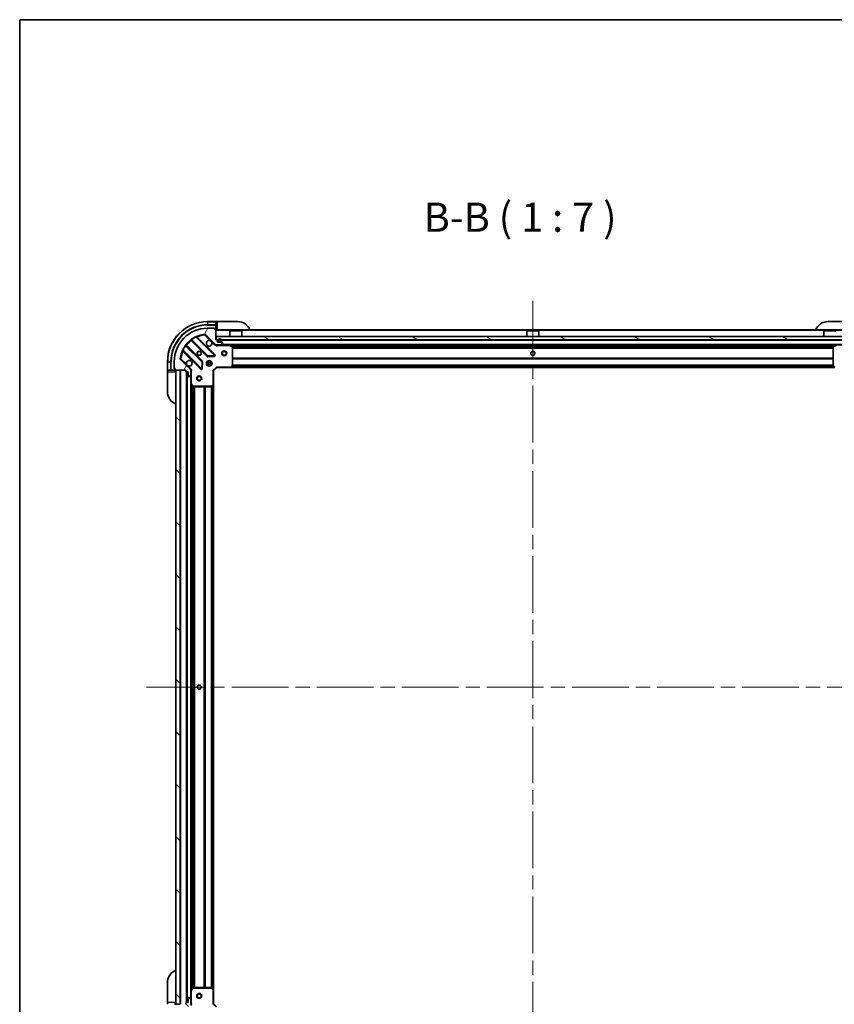
# Model space of a CAD drawing. Units: millimetres. Extents: x 0 to 11595, y 0 to 1967.
# Drawn here: x 2356 to 2844, y 1377 to 1967 of the extents above; entities that cross this region are included whole.
import ezdxf

# ---------------------------------------------------------------- set-up
doc = ezdxf.new("R2010")
doc.units = ezdxf.units.MM
doc.header["$LTSCALE"] = 6
doc.linetypes.add('CHAIN', pattern=[0.35429999999999995, 0.2362, -0.0295, 0.0591, -0.0295])
doc.layers.get('Defpoints').update_dxf_attribs({"lineweight": 25})
for name, color, linetype, lineweight in [('Border (ISO)', 7, 'Continuous', 35), ('Centerline (ISO)', 131, 'Continuous', 18), ('Dimension (ISO)', 7, 'Continuous', 18), ('Dimension (ISO) @ 1', 7, 'Continuous', 18), ('Hatch (ISO)', 1, 'Continuous', 18), ('Symbol (ISO)', 7, 'Continuous', 18), ('Visible (ISO)', 7, 'Continuous', 35), ('Visible Narrow (ISO)', 7, 'Continuous', 25)]:
    doc.layers.add(name, color=color, linetype=linetype, lineweight=lineweight)
doc.styles.add('Note Text (TK)', font='MS PGothic.ttf')
doc.dimstyles.new('Default - Method 1b (TK)', dxfattribs={"dimscale": 6, "dimtxt": 2.5, "dimasz": 2.5, "dimexe": 1, "dimexo": 1.499999999999999, "dimgap": 1, "dimtad": 1, "dimrnd": 1e-08, "dimdsep": 46, "dimtxsty": 'Note Text (TK)', "dimcen": 0.09, "dimdle": 5, "dimclrd": 100, "dimclre": 100, "dimclrt": 7, "dimadec": 1, "dimazin": 1, "dimtfac": 1, "dimtmove": 0, "dimatfit": 3, "dimfxl": 1, "dimtolj": 1, "dimlwd": -1, "dimlwe": -1, "dimarcsym": 0})
pattern_1 = [(135.0002104591499, (2254.5, -55.99999999999982), (-15.71539048570035, -15.71550593782965), [])]

# ---------------------------------------------------------------- blocks, each defined once
blk = doc.blocks.new('図面枠 tk図枠')
at = {"layer": 'Border (ISO)'}
for q in [(405.4999999999999, 289), (14.50000000000001, 8.000000000000007)]:
    blk.add_line((14.49999999999999, 289), q, dxfattribs=at)
blk = doc.blocks.new('*D31')
at = {"layer": 'Defpoints', "color": 0}
for p in [(2472.122312701996, 1377.611591985888), (2855.122312701995, 1377.611591985888), (2855.122312701995, 1244.611591985887)]:
    blk.add_point(p, dxfattribs=at)
at = {"layer": 'Dimension (ISO)', "color": 100}
for p, q in [((2472.122312701996, 1367.111591985888), (2472.122312701996, 1237.611591985888)), ((2855.122312701995, 1367.111591985888), (2855.122312701995, 1237.611591985888)), ((2489.622312701996, 1244.611591985887), (2837.622312701995, 1244.611591985887))]:
    blk.add_line(p, q, dxfattribs=at)
for points in [[(2489.622312701996, 1247.528258652554), (2489.622312701996, 1241.694925319221), (2472.122312701996, 1244.611591985887)], [(2837.622312701995, 1247.528258652554), (2837.622312701995, 1241.694925319221), (2855.122312701995, 1244.611591985887)]]:
    blk.add_solid(points, dxfattribs=at)
at = {"layer": 'Dimension (ISO)', "color": 7, "insert": (2645.82401724745, 1260.361591985888), "char_height": 17.5, "attachment_point": 4, "style": 'Note Text (TK)'}
blk.add_mtext('\\A1;383', dxfattribs=at)

msp = doc.modelspace()

# ---------------------------------------------------------------- hatches: boundary and pattern name
at = {"layer": 'Hatch (ISO)'}
h = msp.add_hatch(dxfattribs=at)
h.set_pattern_fill('ANSI31', color=256, scale=177.8, angle=14.99997778074499, style=0)
h.set_pattern_definition([(59.999977780745, (2254.5, -55.99999999999982), (-19.24741028968957, 11.11250746413032), [])])
edge = h.paths.add_edge_path()
edge.add_line((2455.622312701996, 1757.111591985887), (2455.622312701996, 1756.411591985887))
edge.add_ellipse((2455.922312701996, 1756.411591985887), major_axis=(-3.3e-15, -0.2999999999999958), ratio=1, start_angle=270.0000000000006, end_angle=360.0000000000007)
edge.add_line((2455.922312701996, 1756.111591985887), (2456.922312701996, 1756.111591985887))
edge.add_line((2456.922312701996, 1756.111591985887), (2456.922312701996, 1753.411591985887))
edge.add_ellipse((2457.222312701996, 1753.411591985887), major_axis=(2.2e-15, -0.3000000000000014), ratio=1, start_angle=270.0000000000064, end_angle=359.9999999999996)
edge.add_line((2457.222312701996, 1753.111591985887), (2457.415205920808, 1753.111591985887))
edge.add_ellipse((2457.415205920808, 1753.611591985888), major_axis=(0.4999999999999983, 0), ratio=1, start_angle=270, end_angle=314.9999999999971)
edge.add_line((2457.768759311402, 1753.258038595294), (2458.475866092589, 1753.965145376481))
edge.add_ellipse((2458.122312701995, 1754.318698767074), major_axis=(0.353553390593231, 0.3535533905932953), ratio=1, start_angle=270.0000000000005, end_angle=314.9999999999948)
edge.add_line((2458.622312701995, 1754.318698767074), (2458.622312701995, 1756.697378423514))
edge.add_ellipse((2457.622312701996, 1756.697378423514), major_axis=(1.1e-15, 1), ratio=1, start_angle=269.999999999998, end_angle=315.0000000000001)
edge.add_line((2458.329419483182, 1757.404485204701), (2452.351434703819, 1763.382469984064))
edge.add_ellipse((2452.704988094412, 1763.736023374657), major_axis=(-0.3535533905933094, 0.3535533905932354), ratio=1, start_angle=39.172893488881016, end_angle=90.00000000000841, ccw=False)
edge.add_ellipse((2468.622312701996, 1762.111591985888), major_axis=(1.675194869668967, 16.41474100157035), ratio=1, start_angle=11.65421302223848, end_angle=90.00000000000011, ccw=False)
edge.add_ellipse((2466.997881313226, 1778.028916593471), major_axis=(0.4974163939869646, 0.0507634808990754), ratio=1, start_angle=39.172893488870216, end_angle=90.00000000000028, ccw=False)
edge.add_line((2467.351434703819, 1778.382469984064), (2473.329419483182, 1772.404485204701))
edge.add_ellipse((2474.036526264368, 1773.111591985887), major_axis=(0.7071067811865551, -0.7071067811865529), ratio=1, start_angle=269.9999999999999, end_angle=314.9999999999999)
edge.add_line((2474.036526264368, 1772.111591985887), (2476.415205920809, 1772.111591985887))
edge.add_ellipse((2476.415205920809, 1772.611591985888), major_axis=(0.4999999999999849, -6.7e-15), ratio=1, start_angle=270.0000000000007, end_angle=314.9999999999979)
edge.add_line((2476.768759311402, 1772.258038595294), (2477.475866092589, 1772.965145376481))
edge.add_ellipse((2477.122312701995, 1773.318698767074), major_axis=(0.3535533905932664, 0.3535533905932909), ratio=1, start_angle=270.0000000000066, end_angle=315.0000000000021)
edge.add_line((2477.622312701996, 1773.318698767074), (2477.622312701996, 1773.511591985888))
edge.add_ellipse((2477.322312701995, 1773.511591985887), major_axis=(-1.1e-15, 0.3000000000000024), ratio=1, start_angle=269.9999999999998, end_angle=359.9999999999998)
edge.add_line((2477.322312701995, 1773.811591985888), (2474.622312701995, 1773.811591985888))
edge.add_line((2474.622312701995, 1773.811591985888), (2474.622312701995, 1774.811591985887))
edge.add_ellipse((2474.322312701995, 1774.811591985887), major_axis=(4.4e-15, 0.2999999999999969), ratio=1, start_angle=270.0000000000008, end_angle=360.0000000000008)
edge.add_line((2474.322312701995, 1775.111591985887), (2473.622312701996, 1775.111591985887))
edge.add_line((2473.622312701996, 1775.111591985887), (2473.622312701996, 1781.311591985887))
edge.add_ellipse((2473.322312701995, 1781.311591985887), major_axis=(-2.2e-15, 0.3000000000000014), ratio=1, start_angle=270.0000000000064, end_angle=359.9999999999996)
edge.add_line((2473.322312701995, 1781.611591985887), (2472.622312701995, 1781.611591985887))
edge.add_line((2472.622312701995, 1781.611591985887), (2472.622312701995, 1781.811591985887))
edge.add_ellipse((2472.322312701995, 1781.811591985887), major_axis=(2.2e-15, 0.299999999999998), ratio=1, start_angle=270.0000000000072, end_angle=360.0000000000004)
edge.add_line((2472.322312701995, 1782.111591985887), (2468.622312701995, 1782.111591985887))
edge.add_ellipse((2468.622312701996, 1762.111591985888), major_axis=(-20, -8.9e-15), ratio=1, start_angle=270.0000000000001, end_angle=360)
edge.add_line((2448.622312701996, 1762.111591985888), (2448.622312701996, 1758.411591985887))
edge.add_ellipse((2448.922312701995, 1758.411591985887), major_axis=(0, -0.3000000000000003), ratio=1, start_angle=270.0000000000068, end_angle=360)
edge.add_line((2448.922312701995, 1758.111591985888), (2449.122312701995, 1758.111591985888))
edge.add_line((2449.122312701995, 1758.111591985888), (2449.122312701995, 1757.411591985887))
edge.add_ellipse((2449.422312701996, 1757.411591985887), major_axis=(3.3e-15, -0.3000000000000024), ratio=1, start_angle=269.9999999999994, end_angle=359.9999999999994)
edge.add_line((2449.422312701996, 1757.111591985887), (2455.622312701996, 1757.111591985887))
h = msp.add_hatch(dxfattribs=at)
h.set_pattern_fill('ANSI31', color=256, scale=177.8, angle=105.00024553567, style=0)
h.set_pattern_definition([(150.00024553567, (2254.5, -55.99999999999982), (-11.11241751691441, -19.24746222050517), [])])
h.paths.add_polyline_path([(2853.372312701996, 1775.111591985887), (2853.372312701996, 1777.111591985887), (2473.872312701996, 1777.111591985887), (2473.872312701996, 1775.111591985887)])
h = msp.add_hatch(dxfattribs=at)
h.set_pattern_fill('ANSI31', color=256, scale=177.8, angle=90.00021045915, style=0)
h.set_pattern_definition(pattern_1)
h.paths.add_polyline_path([(2449.622312701996, 1757.111591985881), (2449.622312701996, 1377.111591985881), (2452.122312701995, 1377.111591985881), (2452.122312701995, 1757.111591985881)])
h = msp.add_hatch(dxfattribs=at)
h.set_pattern_fill('ANSI31', color=256, scale=177.8, angle=90.00021045915, style=0)
h.set_pattern_definition(pattern_1)
edge = h.paths.add_edge_path()
edge.add_line((2473.622312701996, 1359.111591985887), (2474.322312701995, 1359.111591985887))
edge.add_ellipse((2474.322312701996, 1359.411591985888), major_axis=(0.2999999999999958, -3.3e-15), ratio=1, start_angle=270.0000000000006, end_angle=360.0000000000007)
edge.add_line((2474.622312701995, 1359.411591985888), (2474.622312701995, 1360.411591985888))
edge.add_line((2474.622312701995, 1360.411591985888), (2477.322312701995, 1360.411591985888))
edge.add_ellipse((2477.322312701996, 1360.711591985887), major_axis=(0.3000000000000014, 2.2e-15), ratio=1, start_angle=269.9999999999996, end_angle=359.9999999999996)
edge.add_line((2477.622312701996, 1360.711591985887), (2477.622312701996, 1360.904485204701))
edge.add_ellipse((2477.122312701995, 1360.904485204701), major_axis=(0, 0.4999999999999983), ratio=1, start_angle=270, end_angle=314.9999999999971)
edge.add_line((2477.475866092589, 1361.258038595294), (2476.768759311402, 1361.965145376481))
edge.add_ellipse((2476.415205920809, 1361.611591985887), major_axis=(-0.3535533905932953, 0.353553390593231), ratio=1, start_angle=270.0000000000005, end_angle=314.9999999999948)
edge.add_line((2476.415205920809, 1362.111591985888), (2474.036526264369, 1362.111591985888))
edge.add_ellipse((2474.036526264369, 1361.111591985887), major_axis=(-1, 1.1e-15), ratio=1, start_angle=270.0000000000001, end_angle=315.0000000000001)
edge.add_line((2473.329419483182, 1361.818698767074), (2467.351434703819, 1355.840713987711))
edge.add_ellipse((2466.997881313226, 1356.194267378304), major_axis=(-0.3535533905932354, -0.3535533905933094), ratio=1, start_angle=39.172893488881016, end_angle=90.00000000000267, ccw=False)
edge.add_ellipse((2468.622312701996, 1372.111591985888), major_axis=(-16.41474100157035, 1.675194869668967), ratio=1, start_angle=11.65421302223848, end_angle=90.00000000000023, ccw=False)
edge.add_ellipse((2452.704988094412, 1370.487160597118), major_axis=(-0.0507634808990754, 0.4974163939869646), ratio=1, start_angle=39.172893488870216, end_angle=90.00000000000438, ccw=False)
edge.add_line((2452.351434703819, 1370.840713987711), (2458.329419483182, 1376.818698767074))
edge.add_ellipse((2457.622312701996, 1377.525805548261), major_axis=(0.7071067811865529, 0.7071067811865551), ratio=1, start_angle=269.9999999999999, end_angle=314.9999999999999)
edge.add_line((2458.622312701995, 1377.525805548261), (2458.622312701995, 1379.904485204701))
edge.add_ellipse((2458.122312701995, 1379.904485204701), major_axis=(6.7e-15, 0.4999999999999849), ratio=1, start_angle=270.0000000000007, end_angle=314.9999999999979)
edge.add_line((2458.475866092589, 1380.258038595294), (2457.768759311402, 1380.965145376481))
edge.add_ellipse((2457.415205920808, 1380.611591985887), major_axis=(-0.3535533905932909, 0.3535533905932664), ratio=1, start_angle=270.0000000000009, end_angle=315.0000000000021)
edge.add_line((2457.415205920808, 1381.111591985888), (2457.222312701996, 1381.111591985888))
edge.add_ellipse((2457.222312701996, 1380.811591985888), major_axis=(-0.3000000000000024, -1.1e-15), ratio=1, start_angle=269.9999999999998, end_angle=359.9999999999998)
edge.add_line((2456.922312701996, 1380.811591985888), (2456.922312701996, 1378.111591985888))
edge.add_line((2456.922312701996, 1378.111591985888), (2455.922312701996, 1378.111591985888))
edge.add_ellipse((2455.922312701996, 1377.811591985887), major_axis=(-0.2999999999999969, 4.4e-15), ratio=1, start_angle=270.0000000000076, end_angle=360.0000000000008)
edge.add_line((2455.622312701996, 1377.811591985887), (2455.622312701996, 1377.111591985887))
edge.add_line((2455.622312701996, 1377.111591985887), (2449.422312701996, 1377.111591985887))
edge.add_ellipse((2449.422312701996, 1376.811591985888), major_axis=(-0.3000000000000014, -2.2e-15), ratio=1, start_angle=270.0000000000064, end_angle=359.9999999999996)
edge.add_line((2449.122312701995, 1376.811591985888), (2449.122312701995, 1376.111591985887))
edge.add_line((2449.122312701995, 1376.111591985888), (2448.922312701995, 1376.111591985888))
edge.add_ellipse((2448.922312701995, 1375.811591985887), major_axis=(-0.299999999999998, 2.2e-15), ratio=1, start_angle=270.0000000000004, end_angle=360.0000000000004)
edge.add_line((2448.622312701996, 1375.811591985887), (2448.622312701996, 1372.111591985887))
edge.add_ellipse((2468.622312701996, 1372.111591985888), major_axis=(8.9e-15, -20), ratio=1, start_angle=270.0000000000001, end_angle=360)
edge.add_line((2468.622312701996, 1352.111591985887), (2472.322312701995, 1352.111591985887))
edge.add_ellipse((2472.322312701996, 1352.411591985887), major_axis=(0.3000000000000003, 0), ratio=1, start_angle=270, end_angle=360)
edge.add_line((2472.622312701995, 1352.411591985887), (2472.622312701995, 1352.611591985887))
edge.add_line((2472.622312701995, 1352.611591985888), (2473.322312701995, 1352.611591985888))
edge.add_ellipse((2473.322312701995, 1352.911591985888), major_axis=(0.3000000000000024, 3.3e-15), ratio=1, start_angle=269.9999999999994, end_angle=359.9999999999994)
edge.add_line((2473.622312701996, 1352.911591985888), (2473.622312701996, 1359.111591985888))

# ---------------------------------------------------------------- linework, layer by layer
at = {"layer": 'Centerline (ISO)', "linetype": 'CHAIN', "ltscale": 23.99096870422363}
for p, q in [((2663.622312701996, 1798.611591985887), (2663.622312701997, 1335.611591985888)), ((2432.122312701996, 1567.111591985884), (2895.122312701996, 1567.111591985887))]:
    msp.add_line(p, q, dxfattribs=at)
at = {"layer": 'Visible (ISO)'}
for p, q in [((2473.622312701996, 1786.111591985887), (2468.622312701996, 1786.111591985887)), ((2472.322312701995, 1782.111591985887), (2468.622312701996, 1782.111591985887)), ((2472.322312701995, 1782.111591985887), (2472.822312701995, 1782.111591985887)), ((2472.622312701995, 1781.611591985887), (2472.622312701995, 1781.811591985887)), ((2473.322312701995, 1781.611591985887), (2472.622312701995, 1781.611591985887)), ((2472.822312701995, 1782.111591985887), (2472.822312701995, 1781.611591985887)), ((2473.322312701995, 1781.611591985887), (2473.622312701996, 1781.611591985887)), ((2474.622312701995, 1786.111591985887), (2473.622312701996, 1786.111591985887)), ((2473.622312701996, 1786.111591985887), (2473.622312701996, 1785.96514537648)), ((2473.622312701996, 1784.258038595294), (2473.622312701996, 1785.965145376481)), ((2473.622312701996, 1784.258038595294), (2473.622312701996, 1783.904485204701)), ((2473.622312701996, 1781.611591985887), (2473.622312701996, 1783.904485204701)), ((2473.622312701996, 1781.611591985887), (2474.622312701995, 1781.611591985887)), ((2474.622312701995, 1786.111591985887), (2486.622312701995, 1786.111591985887)), ((2840.622312701995, 1786.111591985887), (2852.622312701996, 1786.111591985887)), ((2472.933136200972, 1766.000768486912), (2462.109795690547, 1776.824108997336)), ((2467.351434703819, 1778.382469984064), (2473.329419483182, 1772.404485204701)), ((2473.622312701996, 1775.111591985887), (2473.622312701996, 1781.311591985887)), ((2853.622312701995, 1781.111591985887), (2473.622312701996, 1781.111591985887)), ((2853.372312701996, 1777.111591985887), (2473.872312701997, 1777.111591985887)), ((2473.872312701997, 1777.111591985887), (2473.872312701997, 1775.111591985887)), ((2482.122312701997, 1780.611591985888), (2482.022312701997, 1780.511591985888)), ((2489.222312701997, 1780.511591985888), (2482.022312701997, 1780.511591985888)), ((2482.022312701997, 1777.111591985887), (2482.022312701997, 1780.511591985888)), ((2482.122312701997, 1780.611591985888), (2489.122312701997, 1780.611591985888)), ((2489.122312701997, 1780.611591985888), (2489.222312701997, 1780.511591985888)), ((2489.222312701997, 1777.111591985887), (2489.222312701997, 1780.511591985888)), ((2660.122312701997, 1780.611591985888), (2660.022312701996, 1780.511591985888)), ((2667.222312701996, 1780.511591985888), (2660.022312701996, 1780.511591985888)), ((2660.022312701996, 1777.111591985888), (2660.022312701996, 1780.511591985888)), ((2660.122312701997, 1780.611591985888), (2667.122312701997, 1780.611591985888)), ((2667.122312701997, 1780.611591985888), (2667.222312701996, 1780.511591985888)), ((2667.222312701996, 1777.111591985888), (2667.222312701996, 1780.511591985888)), ((2838.122312701996, 1780.611591985888), (2838.022312701995, 1780.511591985888)), ((2845.222312701995, 1780.511591985888), (2838.022312701995, 1780.511591985888)), ((2838.022312701995, 1777.111591985888), (2838.022312701995, 1780.511591985888)), ((2838.122312701996, 1780.611591985888), (2845.122312701996, 1780.611591985888)), ((2465.328972372939, 1762.154679783249), (2455.629537281561, 1771.854114874627)), ((2458.879789813256, 1775.104367406321), (2468.579224904633, 1765.404932314943)), ((2474.322312701995, 1775.111591985887), (2473.622312701996, 1775.111591985887)), ((2473.622312701996, 1772.201412264763), (2473.622312701996, 1772.111591985887)), ((2474.036526264368, 1772.111591985887), (2473.622312701996, 1772.111591985887)), ((2473.622312701996, 1772.111113648856), (2473.622312701996, 1771.761326446122)), ((2473.872312701997, 1775.111591985887), (2853.372312701996, 1775.111591985887)), ((2474.036526264368, 1772.111591985887), (2476.415205920809, 1772.111591985887)), ((2474.622312701995, 1773.811591985888), (2474.622312701995, 1774.811591985887)), ((2477.322312701995, 1773.811591985888), (2474.622312701995, 1773.811591985888)), ((2474.972312701995, 1774.811591985887), (2474.972312701995, 1774.311591985888)), ((2475.172312701996, 1774.811591985887), (2475.172312701996, 1774.311591985888)), ((2475.172312701995, 1774.311591985888), (2475.172312701995, 1774.811591985887)), ((2475.472312701996, 1774.011591985887), (2476.472312701995, 1774.011591985887)), ((2476.472312701995, 1774.011591985887), (2475.472312701996, 1774.011591985887)), ((2475.472312701996, 1773.811591985888), (2476.472312701995, 1773.811591985888)), ((2850.829419483181, 1772.111591985888), (2476.415205920809, 1772.111591985887)), ((2476.768759311402, 1772.258038595294), (2477.475866092589, 1772.96514537648)), ((2476.772312701996, 1774.311591985888), (2476.772312701996, 1774.811591985887)), ((2476.772312701996, 1774.811591985887), (2476.772312701996, 1774.311591985888)), ((2476.972312701995, 1774.311591985888), (2476.972312701995, 1774.811591985887)), ((2477.622312701996, 1773.318698767074), (2477.622312701996, 1773.511591985887)), ((2483.456476780645, 1771.194509946562), (2481.685656387396, 1772.079920143188)), ((2483.622312701995, 1759.729810062266), (2483.622312701995, 1770.926181789263)), ((2484.372312701997, 1772.111591985887), (2484.372312701997, 1771.511591985888)), ((2484.372312701997, 1771.511591985888), (2486.872312701997, 1771.511591985888)), ((2486.872312701997, 1772.111591985887), (2486.872312701997, 1771.511591985888)), ((2662.372312701996, 1772.111591985887), (2662.372312701996, 1771.511591985888)), ((2662.372312701996, 1771.511591985888), (2664.872312701997, 1771.511591985888)), ((2664.872312701997, 1772.111591985887), (2664.872312701997, 1771.511591985888)), ((2840.372312701996, 1772.111591985888), (2840.372312701996, 1771.511591985888)), ((2840.372312701996, 1771.511591985888), (2842.872312701996, 1771.511591985888)), ((2842.872312701996, 1772.111591985888), (2842.872312701996, 1771.511591985888)), ((2843.622312701996, 1770.926181789263), (2843.622312701996, 1759.729810062266)), ((2845.558969016595, 1772.079920143188), (2843.788148623346, 1771.194509946563)), ((2453.909795690547, 1768.624108997336), (2464.733136200971, 1757.800768486911)), ((2468.804442755199, 1765.317349882825), (2472.734089982825, 1765.488921986081)), ((2444.622312701996, 1762.111591985888), (2444.622312701996, 1757.111591985888)), ((2448.622312701996, 1762.111591985888), (2448.622312701996, 1758.411591985887)), ((2448.622312701996, 1757.911591985888), (2448.622312701996, 1758.411591985887)), ((2449.122312701995, 1757.911591985888), (2448.622312701996, 1757.911591985888)), ((2448.922312701995, 1758.111591985888), (2449.122312701995, 1758.111591985888)), ((2449.122312701995, 1758.111591985888), (2449.122312701995, 1757.411591985887)), ((2458.329419483182, 1757.404485204701), (2452.351434703819, 1763.382469984064)), ((2465.244982701802, 1757.999814705058), (2465.416554805058, 1761.929461932683)), ((2468.247539993508, 1762.111591985888), (2468.622312701996, 1762.111591985888)), ((2468.247539993508, 1760.111591985887), (2468.622312701996, 1760.111591985887)), ((2468.622312701996, 1762.486364694374), (2468.622312701996, 1762.111591985888)), ((2468.622312701996, 1760.111591985888), (2468.622312701996, 1759.736819277401)), ((2470.622312701995, 1762.486364694374), (2470.622312701995, 1762.111591985888)), ((2470.622312701995, 1762.111591985887), (2470.997085410482, 1762.111591985887)), ((2470.622312701995, 1760.111591985888), (2470.622312701995, 1759.736819277401)), ((2470.622312701995, 1760.111591985887), (2470.997085410482, 1760.111591985887)), ((2472.122312701996, 1756.611591985888), (2474.122312701995, 1758.611591985888)), ((2473.998048633283, 1758.911591985888), (2474.122312701995, 1758.611591985888)), ((2474.122312701995, 1758.611591985888), (2482.558915236734, 1758.611591985888)), ((2844.685710167257, 1758.611591985888), (2482.558915236734, 1758.611591985888)), ((2482.778268285729, 1758.706935591175), (2483.54166575099, 1759.525153667554)), ((2843.702959653001, 1759.525153667554), (2844.466357118262, 1758.706935591175)), ((2444.622312701996, 1757.111591985888), (2444.622312701996, 1756.111591985888)), ((2444.768759311403, 1757.111591985888), (2444.622312701996, 1757.111591985888)), ((2444.622312701995, 1744.111591985888), (2444.622312701995, 1756.111591985888)), ((2444.768759311403, 1757.111591985888), (2446.475866092589, 1757.111591985888)), ((2446.829419483182, 1757.111591985888), (2446.475866092589, 1757.111591985888)), ((2446.829419483182, 1757.111591985888), (2449.122312701995, 1757.111591985888)), ((2449.122312701995, 1757.111591985888), (2449.122312701995, 1757.411591985888)), ((2449.122312701995, 1756.111591985888), (2449.122312701995, 1757.111591985888)), ((2449.422312701996, 1757.111591985887), (2455.622312701996, 1757.111591985887)), ((2449.622312701996, 1757.111591985881), (2449.622312701996, 1377.111591985888)), ((2452.122312701995, 1757.111591985881), (2449.622312701996, 1757.111591985881)), ((2452.122312701996, 1377.111591985888), (2452.122312701995, 1757.111591985881)), ((2455.622312701996, 1757.111591985887), (2455.622312701996, 1756.411591985887)), ((2455.922312701996, 1756.111591985887), (2456.922312701995, 1756.111591985887)), ((2456.122312701995, 1756.111591985887), (2456.122312701995, 1378.111591985894)), ((2456.922312701995, 1756.111591985887), (2456.922312701995, 1753.411591985887)), ((2457.222312701996, 1753.111591985887), (2457.415205920808, 1753.111591985887)), ((2457.768759311402, 1753.258038595294), (2458.475866092589, 1753.965145376481)), ((2458.532492423119, 1757.111591985887), (2458.972578241761, 1757.111591985887)), ((2458.622312701995, 1757.111591985887), (2458.622312701995, 1756.697378423514)), ((2458.622312701995, 1754.318698767074), (2458.622312701995, 1756.697378423514)), ((2458.622312701995, 1754.318698767074), (2458.622312701995, 1749.182412379137)), ((2472.122312701996, 1756.611591985888), (2471.822312701995, 1756.735856054599)), ((2472.122312701996, 1748.174989451149), (2472.122312701996, 1756.611591985888)), ((2458.622312701995, 1749.182412379138), (2458.622312701995, 1385.040771592644)), ((2458.653984544695, 1749.048248300487), (2459.53939474132, 1747.277427907237)), ((2459.807722898621, 1747.111591985887), (2471.004094625616, 1747.111591985887)), ((2471.208751020329, 1747.192238936893), (2472.026969096708, 1747.955636402154)), ((2472.122312701995, 1748.174989451149), (2472.122312701995, 1386.048194520633)), ((2444.622312701995, 1378.111591985888), (2444.622312701996, 1390.111591985887)), ((2459.53939474132, 1386.945756064537), (2458.653984544696, 1385.174935671287)), ((2471.004094625616, 1387.111591985888), (2459.807722898621, 1387.111591985888)), ((2472.026969096708, 1386.267547569621), (2471.208751020329, 1387.030945034882)), ((2456.922312701996, 1380.811591985887), (2456.922312701996, 1378.111591985887)), ((2457.415205920808, 1381.111591985887), (2457.222312701996, 1381.111591985887)), ((2458.475866092589, 1380.258038595294), (2457.768759311402, 1380.965145376481)), ((2458.622312701995, 1385.040771592638), (2458.622312701995, 1379.904485204701)), ((2472.122312701996, 1377.611591985888), (2472.122312701996, 1386.048194520626)), ((2444.622312701995, 1378.111591985888), (2444.622312701995, 1377.111591985888)), ((2449.122312701995, 1377.111591985888), (2449.122312701995, 1378.111591985888)), ((2449.622312701996, 1377.111591985888), (2452.122312701996, 1377.111591985888)), ((2455.622312701996, 1377.811591985887), (2455.622312701996, 1377.111591985887)), ((2456.922312701996, 1378.111591985887), (2455.922312701996, 1378.111591985887)), ((2458.622312701995, 1377.525805548261), (2458.622312701995, 1379.904485204701)), ((2458.622312701995, 1377.525805548261), (2458.622312701995, 1377.111591985887)), ((2471.822312701996, 1377.487327917175), (2472.122312701996, 1377.611591985888)), ((2474.122312701995, 1375.611591985888), (2472.122312701996, 1377.611591985888))]:
    msp.add_line(p, q, dxfattribs=at)
for centre, radius in [((2463.622312701995, 1767.111591985887), 1.229499999999999), ((2463.622312701995, 1767.111591985887), 1.193275), ((2478.622312701995, 1767.111591985887), 1.5), ((2478.622312701995, 1767.111591985887), 1.193275), ((2663.622312701996, 1767.111591985887), 1.229499999999999), ((2663.622312701996, 1767.111591985887), 1.19327500000009), ((2469.622312701995, 1761.111591985887), 1.7), ((2463.622312701995, 1752.111591985881), 1.5), ((2463.622312701995, 1752.111591985881), 1.193275), ((2463.622312701995, 1567.111591985885), 1.229499999999978), ((2463.622312701995, 1567.111591985887), 1.19327500000009), ((2463.622312701995, 1382.111591985888), 1.5), ((2463.622312701995, 1382.111591985888), 1.193275)]:
    msp.add_circle(centre, radius, dxfattribs=at)
for centre, radius, start, end in [((2468.622312701996, 1762.111591985888), 23.99999999999968, 90, 180), ((2468.622312701996, 1762.111591985888), 20, 90, 180), ((2472.322312701995, 1781.811591985887), 0.3, 0, 90), ((2473.322312701995, 1781.311591985887), 0.3, 0, 90), ((2474.122312701995, 1781.611591985887), 0.4999999999999936, 180, 270), ((2486.622312701995, 1778.111591985888), 7.999999999999895, 22.02431283704256, 90), ((2840.622312701995, 1778.111591985888), 7.999999999999973, 90, 157.975687162959), ((2468.622312701996, 1762.111591985888), 16.5, 95.8271065111295, 174.1728934888796), ((2462.321927724903, 1777.036241031692), 0.2999999999999999, 112.8868583965131, 224.9999999999931), ((2466.997881313226, 1778.028916593471), 0.5000000000000001, 44.99999999999145, 95.82710651112959), ((2475.972312701995, 1774.811591985887), 1.000000000000004, 0, 180), ((2475.972312701995, 1774.811591985887), 0.8000000000000002, 0, 180), ((2475.972312701995, 1774.811591985887), 0.8000000000000032, 0, 180), ((2455.841669315918, 1772.066246908983), 0.299999999999998, 142.0855003124366, 224.999999999991), ((2458.6676577789, 1774.892235371965), 0.3000000000000019, 44.99999999999317, 127.9144996875432), ((2469.622312701995, 1773.111591985887), 1.699999999999999, 62.49982881929889, 27.50017118070147), ((2474.036526264368, 1773.111591985887), 1, 224.9999999999919, 270), ((2474.322312701995, 1774.811591985887), 0.3, 0, 90), ((2475.472312701996, 1774.311591985888), 0.5000000000000023, 180, 270), ((2475.472312701996, 1774.311591985888), 0.2999999999999998, 180, 270), ((2475.472312701996, 1774.311591985888), 0.3000000000000011, 180, 270), ((2476.415205920809, 1772.611591985888), 0.5, 270, 315.0000000000061), ((2476.472312701995, 1774.311591985888), 0.2999999999999997, 270, 0), ((2476.472312701995, 1774.311591985888), 0.3000000000000012, 270, 0), ((2476.472312701995, 1774.311591985888), 0.5000000000000023, 270, 0), ((2477.322312701995, 1773.511591985887), 0.3, 0, 90), ((2477.122312701995, 1773.318698767074), 0.5, 315.0000000000085, 0), ((2481.551492308745, 1771.811591985888), 0.2999999999999999, 63.43494882293313, 90), ((2483.322312701995, 1770.926181789263), 0.3, 0, 63.43494882290766), ((2843.922312701995, 1770.926181789263), 0.2999999999999999, 116.5650511770679, 180), ((2452.704988094412, 1763.736023374657), 0.5, 174.1728934888739, 224.9999999999914), ((2453.697663656191, 1768.41197696298), 0.300000000000001, 44.99999999999317, 157.1131416035), ((2468.79135693899, 1765.617064349299), 0.3, 224.9999999999931, 272.4999999999921), ((2472.721004166615, 1765.788636452555), 0.299999999999998, 272.4999999999921, 44.99999999999317), ((2448.922312701995, 1758.411591985887), 0.2999999999999999, 180, 270), ((2457.622312701996, 1761.111591985887), 1.7, 242.4998288192989, 207.5001711807014), ((2464.945268235327, 1758.012900521267), 0.3, 224.999999999991, 357.5000000000112), ((2465.116840338583, 1761.942547748893), 0.300000000000001, 357.5000000000112, 44.99999999999505), ((2482.558915236734, 1758.911591985888), 0.3, 270, 316.9851427948128), ((2483.322312701995, 1759.729810062266), 0.2999999999999999, 316.9851427947881, 0), ((2843.922312701995, 1759.729810062266), 0.300000000000003, 180, 223.0148572052118), ((2449.422312701996, 1757.411591985887), 0.3, 180, 270), ((2449.122312701995, 1756.611591985888), 0.4999999999999935, 0, 90), ((2455.922312701995, 1756.411591985887), 0.3, 180, 270), ((2457.222312701996, 1753.411591985887), 0.3, 180, 270), ((2457.415205920808, 1753.611591985887), 0.5, 270, 315.0000000000061), ((2457.622312701996, 1756.697378423514), 1, 0, 44.99999999999332), ((2458.122312701995, 1754.318698767074), 0.5, 315.0000000000085, 0), ((2458.922312701996, 1749.182412379137), 0.3, 180, 206.5650511770764), ((2459.807722898621, 1747.411591985887), 0.2999999999999999, 206.5650511770764, 270), ((2471.004094625616, 1747.411591985887), 0.300000000000003, 270, 313.0148572051882), ((2471.822312701995, 1748.174989451149), 0.2999999999999999, 313.0148572051861, 0), ((2452.622312701996, 1744.111591985888), 7.999999999999903, 180, 247.9756871629579), ((2452.622312701996, 1390.111591985887), 7.999999999999959, 112.0243128370421, 180), ((2459.807722898621, 1386.811591985887), 0.3, 90, 153.4349488229235), ((2471.004094625616, 1386.811591985887), 0.2999999999999999, 46.98514279481396, 90), ((2471.822312701996, 1386.048194520626), 0.3, 0, 46.98514279481593), ((2457.222312701996, 1380.811591985887), 0.3, 90, 180), ((2457.415205920809, 1380.611591985887), 0.5, 44.9999999999926, 90), ((2458.922312701996, 1385.040771592638), 0.2999999999999999, 153.4349488229256, 180), ((2449.122312701995, 1377.611591985888), 0.4999999999999976, 270, 0), ((2449.422312701996, 1376.811591985888), 0.3, 90, 180), ((2455.922312701996, 1377.811591985887), 0.3, 90, 180), ((2457.622312701996, 1377.525805548261), 1, 315.0000000000074, 0), ((2458.122312701995, 1379.904485204701), 0.5, 0, 44.99999999999145)]:
    msp.add_arc(centre, radius, start, end, dxfattribs=at)
for points, knots in [([(2470.407289849649, 1774.619508057047), (2470.561797050621, 1774.538501188156), (2470.705548194497, 1774.432519549421), (2470.943240265528, 1774.194827478388), (2471.049221904264, 1774.051076334514), (2471.130228773155, 1773.896569133541)], [0.2789125936271541, 0.2789125936271541, 0.2789125936271541, 0.2789125936271541, 0.3293346962055698, 0.3293346962055698, 0.379756798783984, 0.379756798783984, 0.379756798783984, 0.379756798783984]), ([(2456.837335554342, 1759.603675914728), (2456.682828353369, 1759.684682783619), (2456.539077209495, 1759.790664422354), (2456.301385138462, 1760.028356493387), (2456.195403499727, 1760.172107637261), (2456.114396630836, 1760.326614838233)], [0.278912593627149, 0.278912593627149, 0.278912593627149, 0.278912593627149, 0.3293346962055609, 0.3293346962055609, 0.379756798783975, 0.379756798783975, 0.379756798783975, 0.379756798783975])]:
    msp.add_open_spline(points, degree=3, knots=knots, dxfattribs=at)
at = {"layer": 'Visible Narrow (ISO)'}
for p, q in [((2468.622312701996, 1785.96514537648), (2468.622312701996, 1786.111591985887)), ((2468.622312701996, 1785.965145376481), (2473.622312701996, 1785.965145376481)), ((2468.622312701996, 1785.965145376481), (2468.622312701996, 1784.258038595294)), ((2473.622312701996, 1784.258038595294), (2468.622312701996, 1784.258038595294)), ((2468.622312701996, 1784.258038595294), (2468.622312701996, 1783.904485204701)), ((2468.622312701996, 1783.904485204701), (2473.622312701996, 1783.904485204701)), ((2472.580036112335, 1781.965145376481), (2472.822312701995, 1781.96514537648)), ((2474.622312701995, 1781.611591985887), (2474.622312701995, 1786.111591985887)), ((2461.735001658374, 1776.774638960797), (2461.60745886127, 1777.04617686774)), ((2461.735001658374, 1776.774638960797), (2472.721004166615, 1765.788636452555)), ((2462.262603465201, 1776.671301222682), (2462.474735499557, 1776.883433257038)), ((2473.145268235327, 1766.212900521267), (2462.474735499557, 1776.883433257038)), ((2466.947117832326, 1778.526332987458), (2466.997881313226, 1778.028916593471)), ((2466.997881313226, 1778.028916593471), (2467.351434703819, 1778.382469984064)), ((2466.997881313226, 1778.028916593471), (2470.407289849649, 1774.619508057047)), ((2853.622312701995, 1780.811591985887), (2473.622312701996, 1780.811591985887)), ((2455.478220983972, 1771.581167103505), (2455.234811878083, 1771.756529605683)), ((2455.478220983972, 1771.581167103505), (2465.116840338583, 1761.942547748893)), ((2455.772060721852, 1771.711591434337), (2455.984192756207, 1771.923723468693)), ((2465.541104407295, 1762.366811817605), (2455.984192756207, 1771.923723468693)), ((2459.022313253545, 1774.961843966031), (2458.81018121919, 1774.749711931676)), ((2458.81018121919, 1774.749711931676), (2468.367092870277, 1765.192800280588)), ((2458.9773750822, 1775.4990928098), (2459.152737584378, 1775.25568370391)), ((2468.79135693899, 1765.617064349299), (2459.152737584378, 1775.25568370391)), ((2471.130228773155, 1773.896569133541), (2472.975866092589, 1772.050931814108)), ((2472.975866092589, 1772.050931814108), (2473.329419483182, 1772.404485204701)), ((2474.972312701995, 1774.811591985887), (2474.622312701995, 1774.811591985887)), ((2474.784857741735, 1772.111591985887), (2474.784857741733, 1771.811591985891)), ((2474.784857741733, 1771.811591985888), (2481.551492308745, 1771.811591985888)), ((2850.322312701996, 1772.411591985888), (2476.922312701995, 1772.411591985887)), ((2850.272312701996, 1774.811591985887), (2476.972312701995, 1774.811591985887)), ((2481.551492308745, 1771.811591985888), (2481.551492308745, 1772.111591985887)), ((2481.685656387396, 1772.079920143188), (2481.551492308745, 1771.811591985888)), ((2481.551492308745, 1771.811591985888), (2483.322312701995, 1770.926181789263)), ((2484.372312701997, 1771.811591985888), (2482.222312701996, 1771.811591985888)), ((2483.322312701995, 1770.926181789263), (2483.456476780645, 1771.194509946562)), ((2483.322312701995, 1770.926181789263), (2483.322312701995, 1759.729810062266)), ((2483.622312701995, 1770.926181789263), (2483.322312701995, 1770.926181789263)), ((2843.628307630515, 1770.985856054599), (2483.616317773476, 1770.985856054599)), ((2843.622312701996, 1770.773724020244), (2483.622312701995, 1770.773724020243)), ((2843.622312701996, 1770.149459951532), (2483.622312701995, 1770.149459951531)), ((2843.622312701996, 1769.937327917176), (2483.622312701995, 1769.937327917175)), ((2662.372312701996, 1771.811591985888), (2486.872312701997, 1771.811591985888)), ((2840.372312701996, 1771.811591985888), (2664.872312701997, 1771.811591985888)), ((2845.022312701995, 1771.811591985888), (2842.872312701996, 1771.811591985888)), ((2843.922312701995, 1770.926181789263), (2843.622312701996, 1770.926181789263)), ((2843.788148623346, 1771.194509946563), (2843.922312701995, 1770.926181789263)), ((2843.922312701995, 1770.926181789263), (2845.693133095246, 1771.811591985888)), ((2843.922312701995, 1759.729810062266), (2843.922312701995, 1770.926181789263)), ((2452.704988094412, 1763.736023374657), (2452.207571700425, 1763.786786855557)), ((2453.687727820143, 1769.126445826613), (2453.959265727086, 1768.998903029509)), ((2454.062603465201, 1768.471301222682), (2453.850471430846, 1768.259169188326)), ((2453.850471430846, 1768.259169188326), (2464.521004166615, 1757.588636452555)), ((2464.945268235327, 1758.012900521267), (2453.959265727086, 1768.998903029509)), ((2468.367092870277, 1765.192800280588), (2468.579224904633, 1765.404932314943)), ((2468.579224904633, 1765.404932314943), (2468.79135693899, 1765.617064349299)), ((2472.721004166615, 1765.788636452555), (2468.79135693899, 1765.617064349299)), ((2468.79135693899, 1765.617064349299), (2468.804442755199, 1765.317349882825)), ((2468.804442755199, 1765.317349882825), (2468.817528571408, 1765.01763541635)), ((2468.817528571408, 1765.01763541635), (2472.747175799034, 1765.189207519606)), ((2472.721004166615, 1765.788636452555), (2472.933136200972, 1766.000768486912)), ((2472.734089982825, 1765.488921986081), (2472.721004166615, 1765.788636452555)), ((2472.747175799034, 1765.189207519606), (2472.734089982825, 1765.488921986081)), ((2472.933136200972, 1766.000768486912), (2473.145268235327, 1766.212900521267)), ((2843.622312701996, 1764.285856054599), (2483.622312701995, 1764.285856054599)), ((2843.622312701996, 1764.073724020243), (2483.622312701995, 1764.073724020243)), ((2444.768759311403, 1762.111591985888), (2444.622312701996, 1762.111591985888)), ((2444.768759311403, 1757.111591985888), (2444.768759311403, 1762.111591985888)), ((2444.768759311403, 1762.111591985888), (2446.475866092589, 1762.111591985888)), ((2446.475866092589, 1762.111591985888), (2446.829419483182, 1762.111591985888)), ((2446.475866092589, 1762.111591985888), (2446.475866092589, 1757.111591985888)), ((2446.829419483182, 1757.111591985888), (2446.829419483182, 1762.111591985888)), ((2448.768759311402, 1757.911591985888), (2448.768759311402, 1758.153868575547)), ((2452.351434703819, 1763.382469984064), (2452.704988094412, 1763.736023374657)), ((2456.114396630836, 1760.326614838233), (2452.704988094412, 1763.736023374657)), ((2458.682972873775, 1757.758038595294), (2456.837335554342, 1759.603675914728)), ((2464.733136200971, 1757.800768486911), (2464.945268235327, 1758.012900521267)), ((2465.116840338583, 1761.942547748893), (2464.945268235327, 1758.012900521267)), ((2464.945268235327, 1758.012900521267), (2465.244982701802, 1757.999814705058)), ((2465.116840338583, 1761.942547748893), (2465.328972372939, 1762.154679783249)), ((2465.416554805058, 1761.929461932683), (2465.116840338583, 1761.942547748893)), ((2465.244982701802, 1757.999814705058), (2465.544697168276, 1757.986728888848)), ((2465.328972372939, 1762.15467978325), (2465.541104407295, 1762.366811817605)), ((2465.716269271533, 1761.916376116474), (2465.416554805058, 1761.929461932683)), ((2465.544697168276, 1757.986728888848), (2465.716269271533, 1761.916376116474)), ((2467.997505021068, 1761.611591985887), (2471.247120382923, 1761.611591985887)), ((2467.997505021068, 1760.611591985887), (2471.247120382923, 1760.611591985887)), ((2469.122312701995, 1762.736399666815), (2469.122312701995, 1759.48678430496)), ((2470.122312701996, 1762.736399666815), (2470.122312701996, 1759.48678430496)), ((2471.822312701995, 1756.735856054599), (2473.998048633283, 1758.911591985888)), ((2482.558915236734, 1758.911591985888), (2473.998048633283, 1758.911591985888)), ((2483.322312701995, 1759.729810062266), (2482.558915236734, 1758.911591985888)), ((2482.558915236734, 1758.911591985888), (2482.778268285729, 1758.706935591175)), ((2482.558915236734, 1758.611591985888), (2482.558915236734, 1758.911591985888)), ((2844.275412701995, 1758.911591985888), (2482.969212701995, 1758.911591985888)), ((2843.924851078103, 1759.287327917176), (2483.319774325887, 1759.287327917175)), ((2483.54166575099, 1759.525153667554), (2483.322312701995, 1759.729810062266)), ((2483.322312701995, 1759.729810062266), (2483.622312701995, 1759.729810062266)), ((2843.72693189005, 1759.499459951532), (2483.517693513941, 1759.499459951532)), ((2843.622312701996, 1763.749459951531), (2483.622312701995, 1763.749459951531)), ((2843.622312701996, 1763.537327917175), (2483.622312701995, 1763.537327917175)), ((2843.622312701996, 1760.0358560546), (2483.622312701995, 1760.035856054599)), ((2843.622312701996, 1759.823724020244), (2483.622312701995, 1759.823724020243)), ((2843.622312701996, 1759.729810062266), (2843.922312701995, 1759.729810062266)), ((2843.922312701995, 1759.729810062266), (2843.702959653001, 1759.525153667554)), ((2844.685710167257, 1758.911591985888), (2843.922312701995, 1759.729810062266)), ((2444.622312701996, 1756.111591985888), (2449.122312701995, 1756.111591985888)), ((2452.422312701996, 1757.111591985881), (2452.422312701996, 1377.111591985888)), ((2455.822312701995, 1756.128749273413), (2455.822312701996, 1378.094434698369)), ((2456.422312701995, 1756.111591985887), (2456.422312701996, 1378.111591985894)), ((2458.322312701995, 1753.811591985888), (2458.322312701995, 1380.411591985894)), ((2458.682972873775, 1757.758038595294), (2458.329419483182, 1757.404485204701)), ((2458.622312701995, 1755.94904694616), (2458.922312701996, 1755.94904694616)), ((2458.922312701996, 1749.182412379137), (2458.922312701996, 1755.94904694616)), ((2464.521004166615, 1757.588636452555), (2464.733136200971, 1757.800768486911)), ((2471.822312701995, 1756.735856054599), (2471.822312701995, 1748.174989451149)), ((2458.622312701995, 1749.182412379137), (2458.922312701996, 1749.182412379137)), ((2458.922312701996, 1749.182412379137), (2458.653984544695, 1749.048248300487)), ((2459.807722898621, 1747.411591985887), (2458.922312701996, 1749.182412379137)), ((2458.922312701995, 1748.511591985888), (2458.922312701996, 1385.711591985894)), ((2459.53939474132, 1747.277427907237), (2459.807722898621, 1747.411591985887)), ((2459.748048633283, 1747.117586914407), (2459.748048633283, 1387.105597057375)), ((2471.004094625616, 1747.411591985887), (2459.807722898621, 1747.411591985887)), ((2459.807722898621, 1747.411591985887), (2459.807722898621, 1747.111591985887)), ((2459.96018066764, 1747.111591985888), (2459.96018066764, 1387.111591985894)), ((2460.584444736352, 1747.111591985888), (2460.584444736352, 1387.111591985894)), ((2460.796576770707, 1747.111591985888), (2460.796576770708, 1387.111591985894)), ((2466.448048633283, 1747.111591985888), (2466.448048633283, 1387.111591985894)), ((2466.660180667639, 1747.111591985888), (2466.66018066764, 1387.111591985894)), ((2466.984444736351, 1747.111591985888), (2466.984444736351, 1387.111591985894)), ((2467.196576770707, 1747.111591985888), (2467.196576770707, 1387.111591985894)), ((2470.698048633283, 1747.111591985888), (2470.698048633283, 1387.111591985894)), ((2470.910180667639, 1747.111591985888), (2470.910180667639, 1387.111591985894)), ((2471.822312701995, 1748.174989451149), (2471.004094625616, 1747.411591985887)), ((2471.004094625616, 1747.411591985887), (2471.208751020329, 1747.192238936893)), ((2471.004094625616, 1747.111591985887), (2471.004094625616, 1747.411591985887)), ((2471.234444736351, 1747.216211173942), (2471.234444736351, 1387.00697279784)), ((2471.446576770707, 1747.414130361996), (2471.446576770707, 1386.809053609786)), ((2471.822312701995, 1748.174989451149), (2472.122312701996, 1748.174989451149)), ((2472.026969096708, 1747.955636402154), (2471.822312701995, 1748.174989451149)), ((2471.822312701995, 1747.764691985888), (2471.822312701995, 1386.458491985895)), ((2458.922312701996, 1385.040771592638), (2459.807722898621, 1386.811591985887)), ((2459.807722898621, 1386.811591985887), (2459.53939474132, 1386.945756064537)), ((2459.807722898621, 1387.111591985888), (2459.807722898621, 1386.811591985887)), ((2459.807722898621, 1386.811591985887), (2471.004094625616, 1386.811591985887)), ((2471.004094625616, 1386.811591985887), (2471.004094625616, 1387.111591985888)), ((2471.208751020329, 1387.030945034882), (2471.004094625616, 1386.811591985887)), ((2471.004094625616, 1386.811591985887), (2471.822312701996, 1386.048194520626)), ((2471.822312701996, 1386.048194520626), (2472.026969096708, 1386.267547569621)), ((2458.922312701996, 1385.040771592638), (2458.622312701995, 1385.040771592638)), ((2458.653984544696, 1385.174935671287), (2458.922312701996, 1385.040771592638)), ((2458.922312701996, 1378.274137025625), (2458.922312701996, 1385.040771592638)), ((2471.822312701996, 1386.048194520626), (2471.822312701996, 1377.487327917175)), ((2472.122312701996, 1386.048194520626), (2471.822312701996, 1386.048194520626)), ((2449.122312701995, 1378.111591985888), (2444.622312701995, 1378.111591985888)), ((2458.622312701995, 1378.274137025627), (2458.922312701992, 1378.274137025625)), ((2473.998048633283, 1375.311591985888), (2471.822312701996, 1377.487327917175))]:
    msp.add_line(p, q, dxfattribs=at)
for centre, radius, start, end in [((2468.622312701996, 1762.111591985888), 23.85355339059299, 90, 180), ((2468.622312701996, 1762.111591985888), 22.14644660940641, 90, 180), ((2468.622312701996, 1762.111591985888), 21.79289321881322, 90, 180), ((2468.622312701996, 1762.111591985888), 16.2, 115.1596934692263, 125.770617972859), ((2468.622312701996, 1762.111591985888), 16, 95.8271065111295, 112.5955473165124), ((2468.622312701996, 1762.111591985888), 16.2, 144.2293820271449, 154.8403065307723), ((2468.622312701996, 1762.111591985888), 16, 127.8254680233376, 142.1745319766763), ((2474.036526264368, 1773.111591985887), 1.5, 224.9999999999967, 299.9264348670121), ((2468.622312701996, 1762.111591985888), 16, 157.4044526834726, 174.1728934888796), ((2468.79135693899, 1765.617064349299), 0.6000000000000011, 224.9999999999919, 272.4999999999921), ((2472.721004166615, 1765.788636452555), 0.599999999999996, 272.4999999999921, 45.0000000000198), ((2464.945268235327, 1758.012900521267), 0.600000000000001, 224.9999999999919, 357.5000000000112), ((2465.116840338583, 1761.942547748893), 0.600000000000001, 357.5000000000112, 45.00000000002311), ((2457.622312701996, 1756.697378423514), 1.5, 330.0735651333924, 44.99999999999736), ((2457.622312701996, 1377.525805548261), 1.5, 315.0000000000027, 29.92643486701547)]:
    msp.add_arc(centre, radius, start, end, dxfattribs=at)
for points, knots in [([(2461.735001658374, 1776.774638960797), (2461.82810370343, 1776.78969235765), (2461.977038068281, 1776.809834316338), (2462.091397020051, 1776.822177688057), (2462.109795690547, 1776.824108997336), (2462.109795690547, 1776.824108997336)], [0, 0, 0, 0, 0.0487820617391145, 0.0766575255900371, 0.0975641234782291, 0.0975641234782291, 0.0975641234782291, 0.0975641234782291]), ([(2462.474735499557, 1776.883433257038), (2462.416822713456, 1776.976258654846), (2462.319691678528, 1777.131210829884), (2462.225580894717, 1777.280468520365), (2462.205253929031, 1777.312623421429), (2462.205253929031, 1777.312623421429)], [-0.0326943290242564, -0.0326943290242564, -0.0326943290242564, -0.0326943290242564, -0.0186824737281465, -0.0093412368640733, 0, 0, 0, 0]), ([(2473.622314733094, 1771.761326554562), (2473.728153514138, 1771.74909583017), (2473.953856749701, 1771.731478159694), (2474.362022856553, 1771.743028357864), (2474.634172050374, 1771.784644982242), (2474.784857741733, 1771.811591985889)], [-0.114793844905982, -0.114793844905982, -0.114793844905982, -0.114793844905982, -0.0830987268527029, -0.0498592361115801, 0, 0, 0, 0]), ([(2453.421281266454, 1768.528650758852), (2453.421281266454, 1768.528650758852), (2453.453436837584, 1768.508323381607), (2453.602690327161, 1768.41421522969), (2453.757647226749, 1768.317081229682), (2453.850471430846, 1768.259169188326)], [-0.0326939085831626, -0.0326939085831626, -0.0326939085831626, -0.0326939085831626, -0.0233527918451162, -0.0140116751070697, 0, 0, 0, 0]), ([(2453.909795690547, 1768.624108997336), (2453.909795690547, 1768.624108997336), (2453.911726845132, 1768.642506843999), (2453.924070990793, 1768.756871356713), (2453.944212133406, 1768.905799767122), (2453.959265727086, 1768.998903029509)], [0, 0, 0, 0, 0.0209068712467505, 0.0487826995757511, 0.0975653991515021, 0.0975653991515021, 0.0975653991515021, 0.0975653991515021]), ([(2458.922312701996, 1755.94904694616), (2458.949259705642, 1756.099732637517), (2458.990876330019, 1756.371881831337), (2459.002426528189, 1756.780047938185), (2458.984808857712, 1757.005751173746), (2458.97257813332, 1757.111589954788)], [1e-16, 1e-16, 1e-16, 1e-16, 0.0498592361111214, 0.0830987268518689, 0.114793844904774, 0.114793844904774, 0.114793844904774, 0.114793844904774]), ([(2458.97257813332, 1377.111594016987), (2458.984808857712, 1377.21743279803), (2459.002426528189, 1377.443136033593), (2458.990876330019, 1377.851302140445), (2458.949259705641, 1378.123451334266), (2458.922312701994, 1378.274137025625)], [-0.114793844905982, -0.114793844905982, -0.114793844905982, -0.114793844905982, -0.0830987268527029, -0.0498592361115801, 0, 0, 0, 0])]:
    msp.add_open_spline(points, degree=3, knots=knots, dxfattribs=at)
for points in [[(2455.478220983972, 1771.581167103505), (2455.51541952178, 1771.654183505784), (2455.593897663856, 1771.796298459249), (2455.629537281561, 1771.854114874627), (2455.629537281561, 1771.854114874627)], [(2455.984192756207, 1771.923723468693), (2455.885235626964, 1772.008863891546), (2455.688089107512, 1772.17879011079), (2455.604990734694, 1772.250592370522), (2455.604990734694, 1772.250592370522)], [(2458.483312317361, 1775.128913953189), (2458.483312317361, 1775.128913953189), (2458.555108344862, 1775.04582279926), (2458.725040820921, 1774.848669032346), (2458.81018121919, 1774.749711931676)], [(2458.879789813256, 1775.104367406321), (2458.879789813256, 1775.104367406321), (2458.937609017018, 1775.140008649736), (2459.079720210862, 1775.218484671302), (2459.152737584378, 1775.25568370391)]]:
    msp.add_open_spline(points, degree=3, dxfattribs=at)

# ---------------------------------------------------------------- block references
at = {"xscale": 7, "yscale": 7, "zscale": 7}
msp.add_blockref('図面枠 tk図枠', (2254.5, -55.99999999999982), dxfattribs=at)

# ---------------------------------------------------------------- texts
at = {"layer": 'Symbol (ISO)', "color": 7, "insert": (2598.165951411278, 1834.455344532198), "char_height": 17.5, "attachment_point": 7, "style": 'Note Text (TK)'}
msp.add_mtext('B-B ( 1 : 7 )', dxfattribs=at)

# ---------------------------------------------------------------- dimensions: what is measured, and where the dimension line sits
at = {"layer": 'Dimension (ISO) @ 1', "color": 100}
dim = msp.add_linear_dim(base=(2855.122312701995, 1244.611591985887), p1=(2472.122312701996, 1377.611591985888), p2=(2855.122312701995, 1377.611591985888), dimstyle='Default - Method 1b (TK)', override={"dimscale": 1, "dimtxt": 17.5, "dimasz": 17.5, "dimexe": 7, "dimexo": 10.5, "dimgap": 7, "dimdec": 2, "dimcen": 0.63, "dimtol": 0, "dimlim": 0, "dimtp": 0, "dimtm": 0, "dimtdec": 2, "dimtix": 0, "dimtofl": 0, "dimtmove": 0, "dimatfit": 1}, dxfattribs=at)
dim.commit()
dim.dimension.update_dxf_attribs({"geometry": '*D31', "text_midpoint": (2663.622312701996, 1244.611591985887), "dimtype": 128})

doc.saveas('drawing.dxf')
